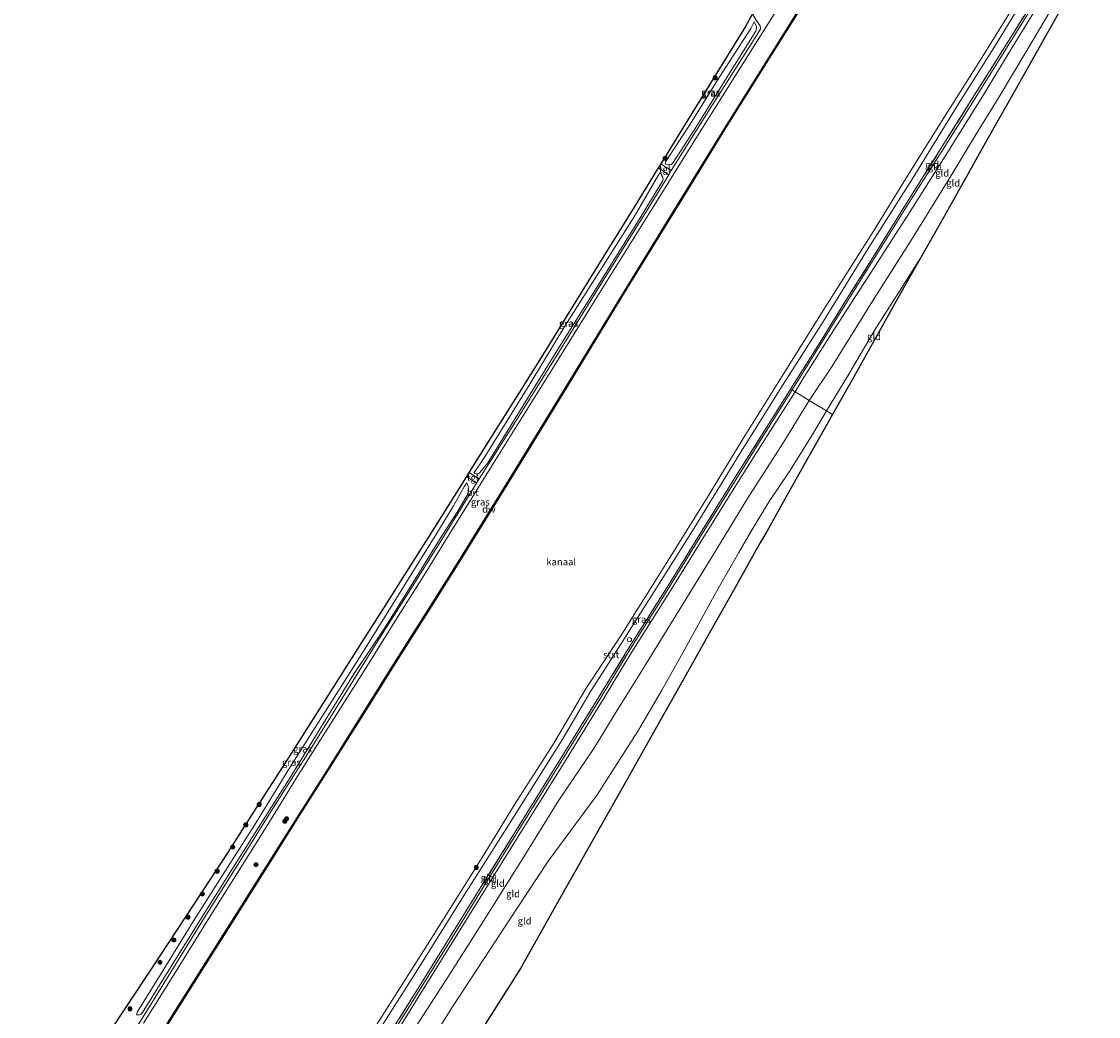
# Model space of a CAD drawing. Units: metres. Extents: x 181138 to 186552, y 562499 to 568750.
# Drawn here: x 185137 to 185524, y 566555 to 566913 of the extents above; entities that cross this region are included whole.
import ezdxf
from ezdxf.enums import TextEntityAlignment as Align

# ---------------------------------------------------------------- set-up
doc = ezdxf.new("R2010")
doc.units = ezdxf.units.M
doc.linetypes.add('IE-TERREINAFSCHEIDING', pattern=[10, 8, -2])
doc.layers.get('0').update_dxf_attribs({"lineweight": 25})
for name, color, linetype, lineweight in [('B-ME-GC-DAMWAND-GV-B6', 10, 'Continuous', 25), ('B-ME-GR-BOOM-S-B1', 93, 'Continuous', 18), ('B-ME-GW-KRUINLIJN-L-B1', 93, 'Continuous', 18), ('B-ME-GW-TEENLIJN-L-B1', 93, 'Continuous', 18), ('B-ME-IE-GRASLAND-GV-B6', 93, 'Continuous', 18), ('B-ME-IE-GRONDWERKLIJN-GROND_INGERICHT-GV-B6', 253, 'Continuous', 18), ('B-ME-IE-INRICHTINGSELEMENT-S-B1', 253, 'Continuous', 18), ('B-ME-IE-TERREINAFSCHEIDING-DOORGANG-L-B1', 8, 'IE-TERREINAFSCHEIDING-KUNSTMATIG-OPEN', 18), ('B-ME-IE-TERREINAFSCHEIDING-RASTERHEKWERK-L-B1', 8, 'IE-TERREINAFSCHEIDING', 18), ('B-ME-KG-KADASTRAAL-OPNAMEDTMGRENS-L-B1', 10, 'Continuous', 25), ('B-ME-OB-BEKLEDING-GV-B6', 253, 'Continuous', 18), ('B-ME-OB-WATERLIJN-L-B1', 133, 'OB-WATERLIJN', 18), ('B-ME-OG-WATER-GV-B6', 153, 'Continuous', 18), ('B-ME-VH-VERH_SOORT-BITUMEN-GV-B6', 8, 'IE-TERREINAFSCHEIDING-NATUURLIJK-HOUTWAL', 18), ('B-ME-VH-VERH_SOORT-TEGELS-GV-B6', 8, 'Continuous', 18)]:
    doc.layers.add(name, color=color, linetype=linetype, lineweight=lineweight)
doc.styles.add('NLCS-ISO', font='NLCS-ISO.TTF')
doc.linetypes.add('IE-TERREINAFSCHEIDING-KUNSTMATIG-OPEN', pattern='A,7,-1.5,[67,NLCS.SHX,S=0.75,R=0,X=0,Y=0],-1.5', length=10)
doc.linetypes.add('IE-TERREINAFSCHEIDING-NATUURLIJK-HOUTWAL', pattern='A,7,-1.5,[67,NLCS.SHX,S=0.75,R=45,X=0,Y=0],-1.5,7,-1.5,[70,NLCS.SHX,S=0.75,R=0,X=0,Y=0],-1.5', length=20)
doc.linetypes.add('OB-WATERLIJN', pattern='A,10,[32,NLCS.SHX,S=2,R=0,X=0,Y=0],-12', length=22)

# ---------------------------------------------------------------- blocks, each defined once
blk = doc.blocks.new('dtb')
blk.add_circle((0, 0), 0.75)
blk = doc.blocks.new('boom')
blk.add_hatch(color=256).paths.add_polyline_path([(-0.75, 0, 1), (0.75, 0, 1)])
blk.add_circle((0, 0), 0.75)

msp = doc.modelspace()

# ---------------------------------------------------------------- linework, layer by layer
at = {"layer": 'B-ME-GC-DAMWAND-GV-B6'}
for points in [[(185187.3605, 566549.6464, -0.1586), (185200.1247, 566569.7652, -0.1811), (185213.811, 566591.5429, -0.209), (185226.8749, 566612.2695, -0.2027), (185235.121, 566625.3782, -0.1874), (185246.9585, 566644.0465, -0.1793), (185258.6865, 566662.6533, -0.1838), (185270.9072, 566682.089, -0.1694), (185282.6874, 566700.8258, -0.1253), (185293.878, 566718.5961, -0.0983), (185312.9162, 566749.3706, -0.0609), (185331.0809, 566779.0778, -0.1015), (185354.1621, 566816.9008, -0.1436), (185373.221, 566848.0033, -0.1217), (185389.6187, 566874.5891, -0.1155), (185406.2492, 566901.1874, -0.1155), (185423.3618, 566928.5324, -0.1108)], [(185423.5737, 566928.3998, -0.603), (185406.4612, 566901.0548, -0.603), (185389.831, 566874.4572, -0.603), (185373.434, 566847.8724, -0.603), (185354.3754, 566816.7704, -0.603), (185331.2942, 566778.9474, -0.603), (185313.1291, 566749.2396, -0.603), (185294.0898, 566718.4632, -0.603), (185282.899, 566700.6927, -0.603), (185271.1188, 566681.9559, -0.603), (185258.8981, 566662.5201, -0.603), (185247.1698, 566643.9129, -0.603), (185235.3324, 566625.2447, -0.603), (185227.0864, 566612.1363, -0.603), (185214.0226, 566591.4098, -0.603), (185200.336, 566569.6317, -0.603), (185187.5713, 566549.512, -0.603)]]:
    msp.add_polyline3d(points, dxfattribs=at)
at = {"layer": 'B-ME-GW-KRUINLIJN-L-B1'}
for points in [[(185517.2287, 566944.4978, 0.4341), (185515.7048, 566941.3492, 0.3277), (185510.3811, 566932.2464, 0.4235), (185501.7044, 566917.9358, 0.5092), (185492.8827, 566903.5455, 0.5545), (185482.588, 566886.5395, 0.5684), (185470.2298, 566866.7994, 0.557), (185455.4077, 566843.3519, 0.5457), (185442.2183, 566822.7753, 0.4814), (185429.2995, 566802.8098, 0.4071), (185418.2198, 566785.1611, 0.3479), (185414.9589, 566779.783, 0.3139), (185405.1743, 566764.5639, 0.2924), (185393.5708, 566746.0813, 0.3239), (185381.6969, 566727.0126, 0.2962), (185370.3066, 566708.54, 0.3088), (185356.1615, 566686.1377, 0.4348), (185346.1149, 566669.436, 0.5003)], [(185523.9008, 566940.0478, -0.2383), (185523.3221, 566940.7312, -0.167), (185522.4327, 566941.3373, 0.0346), (185521.524, 566941.3668, 0.1946), (185520.8054, 566941.0368, 0.2375), (185520.0654, 566940.4876, 0.2652), (185518.7738, 566938.9807, 0.329), (185516.4758, 566934.9767, 0.2773), (185514.9468, 566931.3272, 0.3403), (185508.4478, 566919.8497, 0.4399), (185498.5696, 566903.077, 0.518), (185488.1722, 566885.8591, 0.5432), (185479.7203, 566872.0036, 0.5457), (185470.2575, 566856.4171, 0.4134), (185456.4333, 566834.1176, 0.455), (185443.3664, 566813.3013, 0.3189), (185428.2458, 566788.9922, 0.2685), (185419.9131, 566776.7277, 0.242), (185410.8593, 566761.8009, 0.2609), (185397.7982, 566741.4735, 0.2685), (185384.717, 566719.974, 0.2647), (185372.3148, 566699.6953, 0.4273), (185358.0425, 566676.6112, 0.489), (185350.8467, 566665.0605, 0.5281)], [(185400.1379, 566912.7753, -0.1935), (185401.0331, 566911.026, -0.0157), (185401.0272, 566910.5293, 0.0046), (185400.8133, 566909.5073, 0.0187), (185392.5067, 566896.2704, 0.0171), (185379.2511, 566874.7634, 0.1154), (185370.8947, 566861.9074, -0.0718), (185370.2767, 566861.5033, -0.1295), (185369.2436, 566861.4457, -0.1639), (185368.1999, 566861.7918, -0.2949)], [(185299.4413, 566750.607, -0.0266), (185300.4775, 566750.2842, 0.0015), (185301.0219, 566750.3709, 0.0639), (185301.5931, 566750.76, 0.1107), (185304.4452, 566754.3279, 0.1107), (185317.1699, 566774.9175, 0.2324), (185329.4837, 566794.891, 0.2371), (185343.9916, 566817.9278, 0.2277), (185358.3185, 566840.7572, 0.1747), (185367.2722, 566855.5466, 0.0623), (185367.4423, 566856.1423, 0.0452), (185367.2455, 566857.2235, -0.0079), (185366.4625, 566858.6222, -0.1997)], [(185287.411, 566727.0441, 0.1871), (185293.4532, 566736.5199, 0.1653), (185296.9377, 566742.3778, 0.1341), (185297.5081, 566744.0088, 0.1419), (185297.6148, 566745.1564, 0.0982), (185297.3629, 566746.1684, 0.0233), (185296.9462, 566747.0349, -0.0781)], [(185287.411, 566727.0441, 0.1871), (185277.7473, 566711.53, 0.0454), (185267.1957, 566694.6183, 0.0321), (185256.505, 566678.4849, -0.0424), (185245.164, 566660.2706, -0.0821), (185233.7573, 566641.5319, -0.0373), (185224.3785, 566626.8037, 0.0015), (185212.3499, 566607.8262, 0.0494), (185202.1695, 566591.6835, 0.1321), (185189.8711, 566571.9045, 0.1882), (185180.4482, 566556.7229, 0.2035), (185179.7727, 566556.0614, 0.1882), (185179.3404, 566555.8651, 0.1321), (185178.2208, 566555.7681, 0.0525)], [(185346.1149, 566669.436, 0.5003), (185331.7293, 566646.1139, 0.4613), (185312.6772, 566615.4909, 0.4283), (185290.6623, 566580.0354, 0.3593), (185271.7968, 566549.7692, 0.3158), (185251.9889, 566517.6212, 0.4343), (185232.0721, 566486.0907, 0.3653), (185212.6832, 566455.1135, 0.4043), (185196.5556, 566428.6382, 0.4112)], [(185200.1423, 566426.0794, 0.2927), (185216.1553, 566451.6351, 0.3518), (185229.6841, 566473.2463, 0.3383), (185245.0335, 566497.9695, 0.3803), (185260.7345, 566523.4593, 0.4088), (185277.4629, 566549.7186, 0.3413), (185290.0785, 566569.4025, 0.3368), (185302.171, 566588.3903, 0.4073), (185316.8712, 566611.6766, 0.4223), (185329.997, 566633.0024, 0.4673), (185342.5402, 566651.5992, 0.5078), (185350.8467, 566665.0605, 0.5281)]]:
    msp.add_polyline3d(points, dxfattribs=at)
at = {"layer": 'B-ME-GW-TEENLIJN-L-B1'}
for points in [[(185344.9385, 566669.6254, 0.1097), (185355.9095, 566687.6265, 0.1274), (185368.6113, 566707.7889, 0.0026), (185381.9587, 566729.536, -0.0263), (185395.3653, 566750.9815, -0.0137), (185408.671, 566772.378, 0.0039), (185413.8528, 566780.4644, 0.0177), (185425.7562, 566799.5353, 0.0102), (185441.3171, 566824.4975, -0.0742), (185455.1069, 566846.5403, -0.0793), (185469.5637, 566869.3213, -0.0629), (185484.8368, 566893.8041, -0.0238), (185499.0098, 566916.4443, -0.0402), (185510.073, 566934.2875, 0.1274), (185514.8091, 566942.179, 0.1189), (185517.6762, 566947.6558, 0.0319), (185521.9482, 566955.1015, -0.0976)], [(185368.1999, 566861.7918, -0.2949), (185368.3789, 566862.4883, -0.3245), (185377.232, 566875.9981, -0.3089), (185387.6539, 566892.8504, -0.3464), (185398.969, 566910.4217, -0.2341), (185400.1379, 566912.7753, -0.1935)], [(185366.4625, 566858.6222, -0.1997), (185365.7519, 566857.606, -0.259), (185357.1076, 566842.7198, -0.22), (185344.358, 566822.6583, -0.2185), (185332.2234, 566803.3968, -0.1732), (185319.9612, 566783.1976, -0.2013), (185303.1922, 566756.0193, -0.1373), (185299.4413, 566750.607, -0.0266)], [(185358.6266, 566658.1475, -0.451), (185367.0163, 566672.5742, -0.451), (185375.1558, 566687.0541, -0.4925), (185380.8008, 566697.3505, -0.4787), (185387.7017, 566709.9392, -0.4119), (185394.6348, 566722.0761, -0.4623), (185399.4534, 566730.351, -0.5581), (185405.6211, 566740.3153, -0.5732), (185413.3051, 566751.7975, -0.5203), (185421.2094, 566764.412, -0.5555), (185426.1715, 566772.948, -0.5115), (185433.898, 566785.5776, -0.5203), (185443.5534, 566802.0708, -0.456), (185453.2317, 566817.3224, -0.49), (185460.0883, 566828.0269, -0.5652)], [(185296.9462, 566747.0349, -0.0781), (185296.1257, 566745.9114, -0.1654), (185292.1844, 566738.8402, -0.2481), (185285.7973, 566728.4293, -0.3089)], [(185178.2208, 566555.7681, 0.0525), (185178.5307, 566556.8088, 0.0178), (185186.8062, 566570.0921, 0.0403), (185198.6621, 566589.3944, -0.0464), (185208.2618, 566604.4758, -0.1454), (185220.6075, 566624.0498, -0.2698), (185233.0139, 566644.1536, -0.4759), (185244.4983, 566662.3958, -0.4504), (185257.9735, 566683.7307, -0.4075), (185271.4835, 566705.2996, -0.3351), (185285.7973, 566728.4293, -0.3089)], [(185195.4828, 566429.4035, 0.0783), (185204.6534, 566444.1135, 0.0729), (185221.8527, 566471.918, 0.1014), (185241.7548, 566503.4638, 0.1479), (185258.9932, 566531.3501, 0.0834), (185274.7617, 566556.4184, -0.0351), (185290.8666, 566582.2387, 0.0369), (185307.3866, 566609.0047, 0.0669), (185327.0057, 566640.6758, 0.0399), (185344.9385, 566669.6254, 0.1097)], [(185358.6266, 566658.1475, -0.451), (185343.7319, 566634.8947, -0.52), (185326.1541, 566611.0453, -0.5155), (185312.0722, 566589.5642, -0.3985), (185291.7931, 566558.7458, -0.5425), (185271.4574, 566526.4723, -0.451), (185249.8712, 566492.3, -0.451), (185234.0181, 566467.5335, -0.5275), (185219.301, 566444.1424, -0.4615), (185205.5391, 566422.2293, -0.5047)]]:
    msp.add_polyline3d(points, dxfattribs=at)
at = {"layer": 'B-ME-IE-GRASLAND-GV-B6'}
for points in [[(185423.3618, 566928.5324, -0.1108), (185406.2492, 566901.1874, -0.1155), (185389.6187, 566874.5891, -0.1155), (185373.221, 566848.0033, -0.1217), (185354.1621, 566816.9008, -0.1436), (185331.0809, 566779.0778, -0.1015), (185312.9162, 566749.3706, -0.0609), (185293.878, 566718.5961, -0.0983), (185282.6874, 566700.8258, -0.1253), (185270.9072, 566682.089, -0.1694), (185258.6865, 566662.6533, -0.1838), (185246.9585, 566644.0465, -0.1793), (185235.121, 566625.3782, -0.1874), (185226.8749, 566612.2695, -0.2027), (185213.811, 566591.5429, -0.209), (185200.1247, 566569.7652, -0.1811), (185187.3605, 566549.6464, -0.1586)], [(185259.0177, 566540.1357, -0.3255), (185278.4133, 566570.6624, -0.291), (185296.6436, 566599.8442, -0.327), (185311.373, 566623.0849, -0.276), (185331.1714, 566654.7077, -0.2265), (185341.6484, 566672.3852, -0.204), (185351.4032, 566687.7362, -0.1738), (185361.6118, 566703.8279, -0.1901), (185378.0065, 566729.8523, -0.2103), (185394.9264, 566757.3438, -0.2317), (185410.3215, 566782.0697, -0.2279), (185425.1204, 566805.1475, -0.238), (185441.178, 566831.2888, -0.1927), (185456.9644, 566856.2357, -0.2594), (185472.9906, 566882.3711, -0.2506), (185486.8489, 566904.3817, -0.262), (185499.6356, 566925.3581, -0.3073)], [(185502.6883, 566923.7296, -0.0528), (185492.923, 566908.0213, -0.0805), (185479.6455, 566886.8878, -0.0843), (185467.9141, 566868.1935, -0.078), (185456.1647, 566849.5809, -0.078), (185444.6782, 566830.9276, -0.0704), (185432.9089, 566812.2087, -0.0175), (185423.2899, 566796.6806, -0.0389), (185413.3013, 566780.7877, -0.0564), (185408.0823, 566772.4352, 0.019), (185394.8304, 566751.3389, 0.0014), (185381.6654, 566730.1789, -0.0226), (185368.7733, 566709.2979, 0.0442), (185355.5792, 566688.32, 0.0694), (185344.2458, 566669.8906, 0.0039), (185324.7644, 566638.3672, 0.0174), (185302.7417, 566602.8893, -0.0051), (185282.3801, 566570.0158, -0.0681), (185262.3877, 566538.0438, 0.0249)], [(185180.8179, 566552.8874, 0.231), (185192.2376, 566571.2176, 0.2228), (185203.8092, 566589.7645, 0.2116), (185215.173, 566607.8303, 0.1402), (185225.4401, 566624.247, 0.1249), (185236.3784, 566641.9327, 0.1219), (185248.4323, 566661.1752, 0.0831), (185260.6136, 566680.4102, 0.0739), (185271.6446, 566698.135, 0.0617), (185282.1681, 566714.8993, 0.0882), (185289.021, 566726.0061, 0.226), (185305.906, 566753.1442, 0.343), (185325.6473, 566784.8669, 0.3009), (185343.939, 566814.1307, 0.2557), (185362.4625, 566843.9584, 0.1855), (185379.2277, 566870.8107, 0.1808), (185395.272, 566896.4374, 0.2213), (185411.496, 566922.1628, 0.2494)], [(185370.4142, 566859.3516, 0.0514), (185366.6396, 566861.8105, -0.3979), (185375.3628, 566875.9748, -0.4497), (185386.9804, 566894.839, -0.4917), (185397.0366, 566911.168, -0.3073), (185399.6073, 566915.6483, -0.3148), (185400.9443, 566913.3634, -0.1342), (185402.303, 566911.4224, 0.1435), (185402.5186, 566910.6203, 0.2293), (185402.4129, 566910.2102, 0.2152), (185397.7844, 566902.7901, 0.2183), (185384.4245, 566881.657, 0.1528), (185370.4142, 566859.3516, 0.0514)], [(185400.1379, 566912.7753, -0.1935), (185398.969, 566910.4217, -0.2341), (185387.6539, 566892.8504, -0.3464), (185377.232, 566875.9981, -0.3089), (185368.3789, 566862.4883, -0.3245), (185368.1999, 566861.7918, -0.2949), (185369.2436, 566861.4457, -0.1639), (185370.2767, 566861.5033, -0.1295), (185370.8947, 566861.9074, -0.0718), (185379.2511, 566874.7634, 0.1154), (185392.5067, 566896.2704, 0.0171), (185400.8133, 566909.5073, 0.0187), (185401.0272, 566910.5293, 0.0046), (185401.0331, 566911.026, -0.0157), (185400.1379, 566912.7753, -0.1935)], [(185368.1999, 566861.7918, -0.2949), (185368.3789, 566862.4883, -0.3245), (185377.232, 566875.9981, -0.3089), (185387.6539, 566892.8504, -0.3464), (185398.969, 566910.4217, -0.2341), (185400.1379, 566912.7753, -0.1935), (185401.0331, 566911.026, -0.0157), (185401.0272, 566910.5293, 0.0046), (185400.8133, 566909.5073, 0.0187), (185392.5067, 566896.2704, 0.0171), (185379.2511, 566874.7634, 0.1154), (185370.8947, 566861.9074, -0.0718), (185370.2767, 566861.5033, -0.1295), (185369.2436, 566861.4457, -0.1639), (185368.1999, 566861.7918, -0.2949)], [(185369.5192, 566857.8331, 0.1154), (185362.0943, 566845.6414, 0.1684), (185346.3182, 566820.3841, 0.2745), (185329.3847, 566793.0758, 0.3509), (185314.5108, 566769.2827, 0.3244), (185301.427, 566748.5266, 0.287), (185297.6874, 566750.7632, -0.1253), (185305.8483, 566763.7403, -0.2193), (185315.0758, 566778.4136, -0.2807), (185324.9121, 566794.055, -0.3104), (185333.8866, 566808.6273, -0.3397), (185345.4735, 566827.4418, -0.3396), (185357.0214, 566846.1928, -0.3637), (185365.7451, 566860.358, -0.3341), (185369.5192, 566857.8331, 0.1154)], [(185299.4413, 566750.607, -0.0266), (185300.4775, 566750.2842, 0.0015), (185301.0219, 566750.3709, 0.0639), (185301.5931, 566750.76, 0.1107), (185304.4452, 566754.3279, 0.1107), (185317.1699, 566774.9175, 0.2324), (185329.4837, 566794.891, 0.2371), (185343.9916, 566817.9278, 0.2277), (185358.3185, 566840.7572, 0.1747), (185367.2722, 566855.5466, 0.0623), (185367.4423, 566856.1423, 0.0452), (185367.2455, 566857.2235, -0.0079), (185366.4625, 566858.6222, -0.1997), (185365.7519, 566857.606, -0.259), (185357.1076, 566842.7198, -0.22), (185344.358, 566822.6583, -0.2185), (185332.2234, 566803.3968, -0.1732), (185319.9612, 566783.1976, -0.2013), (185303.1922, 566756.0193, -0.1373), (185299.4413, 566750.607, -0.0266)], [(185299.4413, 566750.607, -0.0266), (185303.1922, 566756.0193, -0.1373), (185319.9612, 566783.1976, -0.2013), (185332.2234, 566803.3968, -0.1732), (185344.358, 566822.6583, -0.2185), (185357.1076, 566842.7198, -0.22), (185365.7519, 566857.606, -0.259), (185366.4625, 566858.6222, -0.1997), (185367.2455, 566857.2235, -0.0079), (185367.4423, 566856.1423, 0.0452), (185367.2722, 566855.5466, 0.0623), (185358.3185, 566840.7572, 0.1747), (185343.9916, 566817.9278, 0.2277), (185329.4837, 566794.891, 0.2371), (185317.1699, 566774.9175, 0.2324), (185304.4452, 566754.3279, 0.1107), (185301.5931, 566750.76, 0.1107), (185301.0219, 566750.3709, 0.0639), (185300.4775, 566750.2842, 0.0015), (185299.4413, 566750.607, -0.0266)], [(185167.3761, 566547.921, -0.2908), (185183.6165, 566572.5328, -0.19), (185198.8567, 566595.6287, -0.3595), (185210.4175, 566613.1487, -0.3245), (185221.2875, 566630.2105, -0.4768), (185233.789, 566649.8331, -0.7043), (185249.4404, 566674.3999, -0.545), (185259.1601, 566689.656, -0.6236), (185266.8317, 566701.6975, -0.5335), (185275.9898, 566716.2604, -0.5467), (185285.2998, 566731.0649, -0.416), (185292.3908, 566742.3408, -0.331), (185296.798, 566749.3489, -0.1416), (185300.4699, 566747.0088, 0.2854)], [(185287.411, 566727.0441, 0.1871), (185277.7473, 566711.53, 0.0454), (185267.1957, 566694.6183, 0.0321), (185256.505, 566678.4849, -0.0424), (185245.164, 566660.2706, -0.0821), (185233.7573, 566641.5319, -0.0373), (185224.3785, 566626.8037, 0.0015), (185212.3499, 566607.8262, 0.0494), (185202.1695, 566591.6835, 0.1321), (185189.8711, 566571.9045, 0.1882), (185180.4482, 566556.7229, 0.2035), (185179.7727, 566556.0614, 0.1882), (185179.3404, 566555.8651, 0.1321), (185178.2208, 566555.7681, 0.0525), (185178.5307, 566556.8088, 0.0178), (185186.8062, 566570.0921, 0.0403), (185198.6621, 566589.3944, -0.0464), (185208.2618, 566604.4758, -0.1454), (185220.6075, 566624.0498, -0.2698), (185233.0139, 566644.1536, -0.4759), (185244.4983, 566662.3958, -0.4504), (185257.9735, 566683.7307, -0.4075), (185271.4835, 566705.2996, -0.3351), (185285.7973, 566728.4293, -0.3089), (185292.1844, 566738.8402, -0.2481), (185296.1257, 566745.9114, -0.1654), (185296.9462, 566747.0349, -0.0781), (185297.3629, 566746.1684, 0.0233), (185297.6148, 566745.1564, 0.0982), (185297.5081, 566744.0088, 0.1419), (185296.9377, 566742.3778, 0.1341), (185293.4532, 566736.5199, 0.1653), (185287.411, 566727.0441, 0.1871)], [(185285.7973, 566728.4293, -0.3089), (185271.4835, 566705.2996, -0.3351), (185257.9735, 566683.7307, -0.4075), (185244.4983, 566662.3958, -0.4504), (185233.0139, 566644.1536, -0.4759), (185220.6075, 566624.0498, -0.2698), (185208.2618, 566604.4758, -0.1454), (185198.6621, 566589.3944, -0.0464), (185186.8062, 566570.0921, 0.0403), (185178.5307, 566556.8088, 0.0178), (185178.2208, 566555.7681, 0.0525), (185179.3404, 566555.8651, 0.1321), (185179.7727, 566556.0614, 0.1882), (185180.4482, 566556.7229, 0.2035), (185189.8711, 566571.9045, 0.1882), (185202.1695, 566591.6835, 0.1321), (185212.3499, 566607.8262, 0.0494), (185224.3785, 566626.8037, 0.0015), (185233.7573, 566641.5319, -0.0373), (185245.164, 566660.2706, -0.0821), (185256.505, 566678.4849, -0.0424), (185267.1957, 566694.6183, 0.0321), (185277.7473, 566711.53, 0.0454), (185287.411, 566727.0441, 0.1871), (185293.4532, 566736.5199, 0.1653), (185296.9377, 566742.3778, 0.1341), (185297.5081, 566744.0088, 0.1419), (185297.6148, 566745.1564, 0.0982), (185297.3629, 566746.1684, 0.0233), (185296.9462, 566747.0349, -0.0781), (185296.1257, 566745.9114, -0.1654), (185292.1844, 566738.8402, -0.2481), (185285.7973, 566728.4293, -0.3089)], [(185300.4699, 566747.0088, 0.2854), (185287.9354, 566726.7584, 0.2199), (185276.6688, 566708.7062, 0.1087), (185265.0325, 566690.2472, 0.0404), (185252.2924, 566669.7616, 0.0577), (185239.7799, 566649.7159, 0.0781), (185227.3035, 566629.9758, 0.0608), (185216.3527, 566612.4486, 0.0598), (185202.0987, 566589.8214, 0.1434), (185189.6741, 566569.5597, 0.2495), (185178.4865, 566551.6438, 0.1913)]]:
    msp.add_polyline3d(points, dxfattribs=at)
at = {"layer": 'B-ME-IE-GRONDWERKLIJN-GROND_INGERICHT-GV-B6'}
for points in [[(185514.8091, 566942.179, 0.1189), (185510.073, 566934.2875, 0.1274), (185499.0098, 566916.4443, -0.0402), (185484.8368, 566893.8041, -0.0238), (185469.5637, 566869.3213, -0.0629), (185455.1069, 566846.5403, -0.0793), (185441.3171, 566824.4975, -0.0742), (185425.7562, 566799.5353, 0.0102), (185413.8528, 566780.4644, 0.0177), (185413.3013, 566780.7877, -0.0564), (185423.2899, 566796.6806, -0.0389), (185432.9089, 566812.2087, -0.0175), (185444.6782, 566830.9276, -0.0704), (185456.1647, 566849.5809, -0.078), (185467.9141, 566868.1935, -0.078), (185479.6455, 566886.8878, -0.0843), (185492.923, 566908.0213, -0.0805), (185502.6883, 566923.7296, -0.0528), (185510.8312, 566936.9117, 0.116), (185514.4025, 566942.5557, 0.0241), (185514.8091, 566942.179, 0.1189)], [(185515.7048, 566941.3492, 0.3277), (185510.3811, 566932.2464, 0.4235), (185501.7044, 566917.9358, 0.5092), (185492.8827, 566903.5455, 0.5545), (185482.588, 566886.5395, 0.5684), (185470.2298, 566866.7994, 0.557), (185455.4077, 566843.3519, 0.5457), (185442.2183, 566822.7753, 0.4814), (185429.2995, 566802.8098, 0.4071), (185418.2198, 566785.1611, 0.3479), (185414.9589, 566779.783, 0.3139), (185413.8528, 566780.4644, 0.0177), (185425.7562, 566799.5353, 0.0102), (185441.3171, 566824.4975, -0.0742), (185455.1069, 566846.5403, -0.0793), (185469.5637, 566869.3213, -0.0629), (185484.8368, 566893.8041, -0.0238), (185499.0098, 566916.4443, -0.0402), (185510.073, 566934.2875, 0.1274), (185514.8091, 566942.179, 0.1189), (185515.7048, 566941.3492, 0.3277)], [(185513.8469, 566923.5342, 0.0163), (185504.7516, 566907.3755, -0.0896), (185494.4212, 566889.0225, -0.1778), (185482.7568, 566868.2996, -0.2746), (185472.4175, 566849.9309, -0.5115), (185465.8994, 566838.3507, -0.5199), (185460.0883, 566828.0269, -0.5652), (185453.2317, 566817.3224, -0.49), (185443.5534, 566802.0708, -0.456), (185433.898, 566785.5776, -0.5203), (185426.1715, 566772.948, -0.5115), (185419.9131, 566776.7277, 0.242), (185428.2458, 566788.9922, 0.2685), (185443.3664, 566813.3013, 0.3189), (185456.4333, 566834.1176, 0.455), (185470.2575, 566856.4171, 0.4134), (185479.7203, 566872.0036, 0.5457), (185488.1722, 566885.8591, 0.5432), (185498.5696, 566903.077, 0.518), (185508.4478, 566919.8497, 0.4399)], [(185508.4478, 566919.8497, 0.4399), (185498.5696, 566903.077, 0.518), (185488.1722, 566885.8591, 0.5432), (185479.7203, 566872.0036, 0.5457), (185470.2575, 566856.4171, 0.4134), (185456.4333, 566834.1176, 0.455), (185443.3664, 566813.3013, 0.3189), (185428.2458, 566788.9922, 0.2685), (185419.9131, 566776.7277, 0.242), (185418.0751, 566777.8241, 0.392), (185414.9589, 566779.783, 0.3139), (185418.2198, 566785.1611, 0.3479), (185429.2995, 566802.8098, 0.4071), (185442.2183, 566822.7753, 0.4814), (185455.4077, 566843.3519, 0.5457), (185470.2298, 566866.7994, 0.557), (185482.588, 566886.5395, 0.5684), (185492.8827, 566903.5455, 0.5545), (185501.7044, 566917.9358, 0.5092)], [(185428.329, 566771.6034, -0.7975), (185426.1715, 566772.948, -0.5115), (185433.898, 566785.5776, -0.5203), (185443.5534, 566802.0708, -0.456), (185453.2317, 566817.3224, -0.49), (185460.0883, 566828.0269, -0.5652), (185452.9436, 566815.3336, -0.569), (185445.5908, 566802.2706, -0.5574), (185435.8292, 566784.9282, -0.5963), (185428.329, 566771.6034, -0.7975)], [(185258.9932, 566531.3501, 0.0834), (185274.7617, 566556.4184, -0.0351), (185290.8666, 566582.2387, 0.0369), (185307.3866, 566609.0047, 0.0669), (185327.0057, 566640.6758, 0.0399), (185344.9385, 566669.6254, 0.1097), (185355.9095, 566687.6265, 0.1274), (185368.6113, 566707.7889, 0.0026), (185381.9587, 566729.536, -0.0263), (185395.3653, 566750.9815, -0.0137), (185408.671, 566772.378, 0.0039), (185413.8528, 566780.4644, 0.0177), (185414.9589, 566779.783, 0.3139)], [(185413.8528, 566780.4644, 0.0177), (185408.671, 566772.378, 0.0039), (185395.3653, 566750.9815, -0.0137), (185381.9587, 566729.536, -0.0263), (185368.6113, 566707.7889, 0.0026), (185355.9095, 566687.6265, 0.1274), (185344.9385, 566669.6254, 0.1097), (185327.0057, 566640.6758, 0.0399), (185307.3866, 566609.0047, 0.0669), (185290.8666, 566582.2387, 0.0369), (185274.7617, 566556.4184, -0.0351), (185258.9932, 566531.3501, 0.0834)], [(185262.3877, 566538.0438, 0.0249), (185282.3801, 566570.0158, -0.0681), (185302.7417, 566602.8893, -0.0051), (185324.7644, 566638.3672, 0.0174), (185344.2458, 566669.8906, 0.0039), (185355.5792, 566688.32, 0.0694), (185368.7733, 566709.2979, 0.0442), (185381.6654, 566730.1789, -0.0226), (185394.8304, 566751.3389, 0.0014), (185408.0823, 566772.4352, 0.019), (185413.3013, 566780.7877, -0.0564), (185413.8528, 566780.4644, 0.0177)], [(185271.7968, 566549.7692, 0.3158), (185290.6623, 566580.0354, 0.3593), (185312.6772, 566615.4909, 0.4283), (185331.7293, 566646.1139, 0.4613), (185346.1149, 566669.436, 0.5003), (185356.1615, 566686.1377, 0.4348), (185370.3066, 566708.54, 0.3088), (185381.6969, 566727.0126, 0.2962), (185393.5708, 566746.0813, 0.3239), (185405.1743, 566764.5639, 0.2924), (185414.9589, 566779.783, 0.3139), (185418.0751, 566777.8241, 0.392)], [(185414.9589, 566779.783, 0.3139), (185405.1743, 566764.5639, 0.2924), (185393.5708, 566746.0813, 0.3239), (185381.6969, 566727.0126, 0.2962), (185370.3066, 566708.54, 0.3088), (185356.1615, 566686.1377, 0.4348), (185346.1149, 566669.436, 0.5003), (185331.7293, 566646.1139, 0.4613), (185312.6772, 566615.4909, 0.4283), (185290.6623, 566580.0354, 0.3593), (185271.7968, 566549.7692, 0.3158)], [(185418.0751, 566777.8241, 0.392), (185419.9131, 566776.7277, 0.242), (185410.8593, 566761.8009, 0.2609), (185397.7982, 566741.4735, 0.2685), (185384.717, 566719.974, 0.2647), (185372.3148, 566699.6953, 0.4273), (185358.0425, 566676.6112, 0.489), (185350.8467, 566665.0605, 0.5281), (185342.5402, 566651.5992, 0.5078), (185329.997, 566633.0024, 0.4673), (185316.8712, 566611.6766, 0.4223), (185302.171, 566588.3903, 0.4073), (185290.0785, 566569.4025, 0.3368), (185277.4629, 566549.7186, 0.3413)], [(185277.4629, 566549.7186, 0.3413), (185290.0785, 566569.4025, 0.3368), (185302.171, 566588.3903, 0.4073), (185316.8712, 566611.6766, 0.4223), (185329.997, 566633.0024, 0.4673), (185342.5402, 566651.5992, 0.5078), (185350.8467, 566665.0605, 0.5281), (185358.0425, 566676.6112, 0.489), (185372.3148, 566699.6953, 0.4273), (185384.717, 566719.974, 0.2647), (185397.7982, 566741.4735, 0.2685), (185410.8593, 566761.8009, 0.2609), (185419.9131, 566776.7277, 0.242), (185426.1715, 566772.948, -0.5115)], [(185271.4574, 566526.4723, -0.451), (185291.7931, 566558.7458, -0.5425), (185312.0722, 566589.5642, -0.3985), (185326.1541, 566611.0453, -0.5155), (185343.7319, 566634.8947, -0.52), (185358.6266, 566658.1475, -0.451), (185367.0163, 566672.5742, -0.451), (185375.1558, 566687.0541, -0.4925), (185380.8008, 566697.3505, -0.4787), (185387.7017, 566709.9392, -0.4119), (185394.6348, 566722.0761, -0.4623), (185399.4534, 566730.351, -0.5581), (185405.6211, 566740.3153, -0.5732), (185413.3051, 566751.7975, -0.5203), (185421.2094, 566764.412, -0.5555), (185426.1715, 566772.948, -0.5115), (185428.329, 566771.6034, -0.7975)], [(185426.1715, 566772.948, -0.5115), (185421.2094, 566764.412, -0.5555), (185413.3051, 566751.7975, -0.5203), (185405.6211, 566740.3153, -0.5732), (185399.4534, 566730.351, -0.5581), (185394.6348, 566722.0761, -0.4623), (185387.7017, 566709.9392, -0.4119), (185380.8008, 566697.3505, -0.4787), (185375.1558, 566687.0541, -0.4925), (185367.0163, 566672.5742, -0.451), (185358.6266, 566658.1475, -0.451), (185343.7319, 566634.8947, -0.52), (185326.1541, 566611.0453, -0.5155), (185312.0722, 566589.5642, -0.3985), (185291.7931, 566558.7458, -0.5425), (185271.4574, 566526.4723, -0.451)], [(185428.329, 566771.6034, -0.7975), (185421.0857, 566758.735, -0.702), (185411.9669, 566742.5346, -0.7148), (185405.3076, 566730.7036, -0.9613), (185402.3685, 566725.482, -1.1096), (185400.9374, 566722.9397, -0.8208), (185393.2384, 566709.2616, -0.5754), (185384.6355, 566693.9777, -0.5756), (185375.5839, 566677.8967, -0.6469), (185364.0094, 566657.3335, -0.6455), (185353.2047, 566638.1379, -0.7078), (185341.8744, 566618.0085, -0.7537), (185331.0111, 566598.7089, -0.7617), (185316.883, 566573.609, -0.9188), (185316.8057, 566573.4858, -0.8908), (185306.0549, 566556.4554, -0.8139), (185295.7954, 566540.2032, -0.9727)]]:
    msp.add_polyline3d(points, dxfattribs=at)
at = {"layer": 'B-ME-IE-TERREINAFSCHEIDING-DOORGANG-L-B1'}
msp.add_line((185418.0751, 566777.8241, 0.392), (185414.9589, 566779.783, 0.3139), dxfattribs=at)
at = {"layer": 'B-ME-IE-TERREINAFSCHEIDING-RASTERHEKWERK-L-B1'}
for points in [[(185344.2458, 566669.8906, 0.0039), (185355.5792, 566688.32, 0.0694), (185368.7733, 566709.2979, 0.0442), (185381.6654, 566730.1789, -0.0226), (185394.8304, 566751.3389, 0.0014), (185408.0823, 566772.4352, 0.019), (185413.3013, 566780.7877, -0.0564), (185423.2899, 566796.6806, -0.0389), (185432.9089, 566812.2087, -0.0175), (185444.6782, 566830.9276, -0.0704), (185456.1647, 566849.5809, -0.078), (185467.9141, 566868.1935, -0.078), (185479.6455, 566886.8878, -0.0843), (185492.923, 566908.0213, -0.0805), (185502.6883, 566923.7296, -0.0528), (185510.8312, 566936.9117, 0.116), (185514.4025, 566942.5557, 0.0241), (185514.8091, 566942.179, 0.1189), (185515.7048, 566941.3492, 0.3277)], [(185414.9589, 566779.783, 0.3139), (185413.8528, 566780.4644, 0.0177), (185413.3013, 566780.7877, -0.0564)], [(185428.329, 566771.6034, -0.7975), (185426.1715, 566772.948, -0.5115), (185419.9131, 566776.7277, 0.242), (185418.0751, 566777.8241, 0.392)], [(185344.2458, 566669.8906, 0.0039), (185324.7644, 566638.3672, 0.0174), (185302.7417, 566602.8893, -0.0051), (185282.3801, 566570.0158, -0.0681), (185262.3877, 566538.0438, 0.0249), (185242.4853, 566506.0701, 0.1239), (185222.7038, 566474.1393, 0.0849), (185199.5568, 566437.1056, 0.0909), (185194.9837, 566429.7596, 0.1033)]]:
    msp.add_polyline3d(points, dxfattribs=at)
at = {"layer": 'B-ME-KG-KADASTRAAL-OPNAMEDTMGRENS-L-B1'}
for points in [[(185513.8469, 566923.5342, 0.0163), (185504.7516, 566907.3755, -0.0896), (185494.4212, 566889.0225, -0.1778), (185482.7568, 566868.2996, -0.2746), (185472.4175, 566849.9309, -0.5115), (185465.8994, 566838.3507, -0.5199), (185460.0883, 566828.0269, -0.5652), (185452.9436, 566815.3336, -0.569), (185445.5908, 566802.2706, -0.5574), (185435.8292, 566784.9282, -0.5963), (185428.329, 566771.6034, -0.7975), (185421.0857, 566758.735, -0.702), (185411.9669, 566742.5346, -0.7148), (185405.3076, 566730.7036, -0.9613), (185402.3685, 566725.482, -1.1096), (185400.9374, 566722.9397, -0.8208), (185393.2384, 566709.2616, -0.5754), (185384.6355, 566693.9777, -0.5756), (185375.5839, 566677.8967, -0.6469), (185364.0094, 566657.3335, -0.6455), (185353.2047, 566638.1379, -0.7078), (185341.8744, 566618.0085, -0.7537), (185331.0111, 566598.7089, -0.7617), (185316.883, 566573.609, -0.9188), (185316.8057, 566573.4858, -0.8908), (185306.0549, 566556.4554, -0.8139), (185295.7954, 566540.2032, -0.9727)], [(185399.6073, 566915.6483, -0.3148), (185397.0366, 566911.168, -0.3073), (185386.9804, 566894.839, -0.4917), (185375.3628, 566875.9748, -0.4497), (185366.6396, 566861.8105, -0.3979), (185365.7451, 566860.358, -0.3341), (185357.0214, 566846.1928, -0.3637), (185345.4735, 566827.4418, -0.3396), (185333.8866, 566808.6273, -0.3397), (185324.9121, 566794.055, -0.3104), (185315.0758, 566778.4136, -0.2807), (185305.8483, 566763.7403, -0.2193), (185297.6874, 566750.7632, -0.1253), (185296.798, 566749.3489, -0.1416), (185292.3908, 566742.3408, -0.331), (185285.2998, 566731.0649, -0.416), (185275.9898, 566716.2604, -0.5467), (185266.8317, 566701.6975, -0.5335), (185259.1601, 566689.656, -0.6236), (185249.4404, 566674.3999, -0.545), (185233.789, 566649.8331, -0.7043), (185221.2875, 566630.2105, -0.4768), (185210.4175, 566613.1487, -0.3245), (185198.8567, 566595.6287, -0.3595), (185183.6165, 566572.5328, -0.19), (185167.3761, 566547.921, -0.2908)]]:
    msp.add_polyline3d(points, dxfattribs=at)
at = {"layer": 'B-ME-OB-BEKLEDING-GV-B6'}
for points in [[(185499.6356, 566925.3581, -0.3073), (185486.8489, 566904.3817, -0.262), (185472.9906, 566882.3711, -0.2506), (185456.9644, 566856.2357, -0.2594), (185441.178, 566831.2888, -0.1927), (185425.1204, 566805.1475, -0.238), (185410.3215, 566782.0697, -0.2279), (185394.9264, 566757.3438, -0.2317), (185378.0065, 566729.8523, -0.2103), (185361.6118, 566703.8279, -0.1901), (185351.4032, 566687.7362, -0.1738), (185341.6484, 566672.3852, -0.204), (185331.1714, 566654.7077, -0.2265), (185311.373, 566623.0849, -0.276), (185296.6436, 566599.8442, -0.327), (185278.4133, 566570.6624, -0.291), (185259.0177, 566540.1357, -0.3255)], [(185263.3162, 566550.3106, -0.603), (185284.5067, 566583.7771, -0.603), (185302.4196, 566612.4317, -0.603), (185313.9825, 566631.189, -0.603), (185328.0682, 566653.293, -0.603), (185339.8854, 566673.2391, -0.603), (185352.0569, 566691.6774, -0.603), (185368.1649, 566717.443, -0.603), (185383.4587, 566741.9531, -0.603), (185396.2665, 566763.0074, -0.603), (185410.6493, 566785.9681, -0.603), (185426.4345, 566811.3417, -0.603), (185443.021, 566837.5286, -0.603), (185456.4591, 566859.3672, -0.603), (185468.3487, 566878.2513, -0.603), (185480.8712, 566898.1525, -0.603), (185491.0215, 566914.3559, -0.603)]]:
    msp.add_polyline3d(points, dxfattribs=at)
at = {"layer": 'B-ME-OB-WATERLIJN-L-B1'}
for points in [[(185467.7484, 566998.1153, -0.603), (185454.6622, 566977.8017, -0.603), (185439.7838, 566954.265, -0.603), (185423.5737, 566928.3998, -0.603), (185406.4612, 566901.0548, -0.603), (185389.831, 566874.4572, -0.603), (185373.434, 566847.8724, -0.603), (185354.3754, 566816.7704, -0.603), (185331.2942, 566778.9474, -0.603), (185313.1291, 566749.2396, -0.603), (185294.0898, 566718.4632, -0.603)], [(185505.6191, 566938.4542, -0.603), (185500.7168, 566930.1611, -0.603), (185491.0215, 566914.3559, -0.603), (185480.8712, 566898.1525, -0.603), (185468.3487, 566878.2513, -0.603), (185456.4591, 566859.3672, -0.603), (185443.021, 566837.5286, -0.603), (185426.4345, 566811.3417, -0.603), (185410.6493, 566785.9681, -0.603), (185396.2665, 566763.0074, -0.603), (185383.4587, 566741.9531, -0.603), (185368.1649, 566717.443, -0.603), (185352.0569, 566691.6774, -0.603), (185339.8854, 566673.2391, -0.603)], [(185294.0898, 566718.4632, -0.603), (185282.899, 566700.6927, -0.603), (185271.1188, 566681.9559, -0.603), (185258.8981, 566662.5201, -0.603), (185247.1698, 566643.9129, -0.603), (185235.3324, 566625.2447, -0.603), (185227.0864, 566612.1363, -0.603), (185214.0226, 566591.4098, -0.603), (185200.336, 566569.6317, -0.603), (185187.5713, 566549.512, -0.603), (185175.6862, 566530.9482, -0.603), (185162.1365, 566509.7621, -0.603), (185149.2366, 566489.8835, -0.603), (185136.9622, 566471.1526, -0.603)], [(185339.8854, 566673.2391, -0.603), (185328.0682, 566653.293, -0.603), (185313.9825, 566631.189, -0.603), (185302.4196, 566612.4317, -0.603), (185284.5067, 566583.7771, -0.603), (185263.3162, 566550.3106, -0.603), (185244.0409, 566520.2096, -0.603), (185225.1492, 566489.7413, -0.603), (185207.7809, 566461.7297, -0.603), (185190.0889, 566433.2516, -0.603)]]:
    msp.add_polyline3d(points, dxfattribs=at)
at = {"layer": 'B-ME-OG-WATER-GV-B6'}
for points in [[(185187.5713, 566549.512, -0.603), (185200.336, 566569.6317, -0.603), (185214.0226, 566591.4098, -0.603), (185227.0864, 566612.1363, -0.603), (185235.3324, 566625.2447, -0.603), (185247.1698, 566643.9129, -0.603), (185258.8981, 566662.5201, -0.603), (185271.1188, 566681.9559, -0.603), (185282.899, 566700.6927, -0.603), (185294.0898, 566718.4632, -0.603), (185313.1291, 566749.2396, -0.603), (185331.2942, 566778.9474, -0.603), (185354.3754, 566816.7704, -0.603), (185373.434, 566847.8724, -0.603), (185389.831, 566874.4572, -0.603), (185406.4612, 566901.0548, -0.603), (185423.5737, 566928.3998, -0.603)], [(185491.0215, 566914.3559, -0.603), (185480.8712, 566898.1525, -0.603), (185468.3487, 566878.2513, -0.603), (185456.4591, 566859.3672, -0.603), (185443.021, 566837.5286, -0.603), (185426.4345, 566811.3417, -0.603), (185410.6493, 566785.9681, -0.603), (185396.2665, 566763.0074, -0.603), (185383.4587, 566741.9531, -0.603), (185368.1649, 566717.443, -0.603), (185352.0569, 566691.6774, -0.603), (185339.8854, 566673.2391, -0.603), (185328.0682, 566653.293, -0.603), (185313.9825, 566631.189, -0.603), (185302.4196, 566612.4317, -0.603), (185284.5067, 566583.7771, -0.603), (185263.3162, 566550.3106, -0.603)]]:
    msp.add_polyline3d(points, dxfattribs=at)
at = {"layer": 'B-ME-VH-VERH_SOORT-BITUMEN-GV-B6'}
for points in [[(185411.496, 566922.1628, 0.2494), (185395.272, 566896.4374, 0.2213), (185379.2277, 566870.8107, 0.1808), (185362.4625, 566843.9584, 0.1855), (185343.939, 566814.1307, 0.2557), (185325.6473, 566784.8669, 0.3009), (185305.906, 566753.1442, 0.343), (185289.021, 566726.0061, 0.226), (185282.1681, 566714.8993, 0.0882), (185271.6446, 566698.135, 0.0617), (185260.6136, 566680.4102, 0.0739), (185248.4323, 566661.1752, 0.0831), (185236.3784, 566641.9327, 0.1219), (185225.4401, 566624.247, 0.1249), (185215.173, 566607.8303, 0.1402), (185203.8092, 566589.7645, 0.2116), (185192.2376, 566571.2176, 0.2228), (185180.8179, 566552.8874, 0.231)], [(185178.4865, 566551.6438, 0.1913), (185189.6741, 566569.5597, 0.2495), (185202.0987, 566589.8214, 0.1434), (185216.3527, 566612.4486, 0.0598), (185227.3035, 566629.9758, 0.0608), (185239.7799, 566649.7159, 0.0781), (185252.2924, 566669.7616, 0.0577), (185265.0325, 566690.2472, 0.0404), (185276.6688, 566708.7062, 0.1087), (185287.9354, 566726.7584, 0.2199), (185300.4699, 566747.0088, 0.2854), (185301.427, 566748.5266, 0.287), (185314.5108, 566769.2827, 0.3244), (185329.3847, 566793.0758, 0.3509), (185346.3182, 566820.3841, 0.2745), (185362.0943, 566845.6414, 0.1684), (185369.5192, 566857.8331, 0.1154), (185370.4142, 566859.3516, 0.0514), (185384.4245, 566881.657, 0.1528), (185397.7844, 566902.7901, 0.2183), (185402.4129, 566910.2102, 0.2152), (185402.5186, 566910.6203, 0.2293), (185402.303, 566911.4224, 0.1435), (185400.9443, 566913.3634, -0.1342)]]:
    msp.add_polyline3d(points, dxfattribs=at)
at = {"layer": 'B-ME-VH-VERH_SOORT-TEGELS-GV-B6'}
for points in [[(185370.4142, 566859.3516, 0.0514), (185369.5192, 566857.8331, 0.1154), (185365.7451, 566860.358, -0.3341), (185366.6396, 566861.8105, -0.3979), (185370.4142, 566859.3516, 0.0514)], [(185301.427, 566748.5266, 0.287), (185300.4699, 566747.0088, 0.2854), (185296.798, 566749.3489, -0.1416), (185297.6874, 566750.7632, -0.1253), (185301.427, 566748.5266, 0.287)]]:
    msp.add_polyline3d(points, dxfattribs=at)

# ---------------------------------------------------------------- block references
at = {"layer": 'B-ME-GR-BOOM-S-B1', "rotation": 90}
for p in [(185386.1612, 566892.6507, -0.4493), (185368.2291, 566863.7236, -0.4411), (185222.3641, 566631.4489, -0.4278), (185231.5754, 566625.4047, -0.2762), (185232.2227, 566626.3261, -0.2447), (185217.5759, 566624.1249, -0.3656), (185212.8017, 566616.1729, -0.2789), (185221.1846, 566609.8123, -0.2599), (185207.2691, 566607.4895, -0.2564), (185300.3496, 566608.7909, -0.5803), (185201.8975, 566599.242, -0.2534), (185196.7441, 566590.9243, -0.2075), (185191.6592, 566582.7227, -0.1391), (185186.7207, 566574.7124, -0.1055), (185175.9275, 566557.9888, -0.1524)]:
    msp.add_blockref('boom', p, dxfattribs=at)
at = {"layer": 'B-ME-IE-INRICHTINGSELEMENT-S-B1', "rotation": 90}
msp.add_blockref('dtb', (185355.3835, 566690.7088, -0.1734), dxfattribs=at)

# ---------------------------------------------------------------- texts
at = {"layer": 'B-ME-GC-DAMWAND-GV-B6', "ltscale": 0.2, "style": 'NLCS-ISO'}
msp.add_text('dw', height=2.5, dxfattribs=at).set_placement((185304.88788, 566737.59752), align=Align.MIDDLE_CENTER)
at = {"layer": 'B-ME-IE-GRASLAND-GV-B6', "ltscale": 0.2, "style": 'NLCS-ISO'}
for p in [(185384.5791, 566887.49995), (185384.6165, 566887.1105), (185384.6165, 566887.1105), (185333.4418, 566804.4532), (185333.4418, 566804.4532), (185333.6033, 566804.4423), (185301.8119, 566740.16045), (185359.64215, 566698.0274), (185237.9178, 566651.4015), (185237.9178, 566651.4015), (185233.923, 566646.6124)]:
    msp.add_text('gras', height=2.5, dxfattribs=at).set_placement(p, align=Align.MIDDLE_CENTER)
at = {"layer": 'B-ME-IE-GRONDWERKLIJN-GROND_INGERICHT-GV-B6', "ltscale": 0.2, "style": 'NLCS-ISO'}
for p in [(185464.12388, 566861.45189), (185465.06405, 566860.77724), (185467.7649, 566858.40183), (185471.67688, 566854.83717), (185443.26994, 566799.66579), (185304.42838, 566605.09747), (185305.15813, 566604.60135), (185308.08315, 566603.10216), (185313.56404, 566599.32676), (185317.70735, 566589.57601)]:
    msp.add_text('gld', height=2.5, dxfattribs=at).set_placement(p, align=Align.MIDDLE_CENTER)
at = {"layer": 'B-ME-OB-BEKLEDING-GV-B6', "ltscale": 0.2, "style": 'NLCS-ISO'}
msp.add_text('stst', height=2.5, dxfattribs=at).set_placement((185348.82022, 566685.28867), align=Align.MIDDLE_CENTER)
at = {"layer": 'B-ME-OG-WATER-GV-B6', "ltscale": 0.2, "style": 'NLCS-ISO'}
msp.add_text('kanaal', height=2.5, dxfattribs=at).set_placement((185330.85341, 566718.66932), align=Align.MIDDLE_CENTER)
at = {"layer": 'B-ME-VH-VERH_SOORT-BITUMEN-GV-B6', "ltscale": 0.2, "style": 'NLCS-ISO'}
msp.add_text('bit', height=2.5, dxfattribs=at).set_placement((185299.09545, 566743.58474), align=Align.MIDDLE_CENTER)
at = {"layer": 'B-ME-VH-VERH_SOORT-TEGELS-GV-B6', "ltscale": 0.2, "style": 'NLCS-ISO'}
for p in [(185368.0868, 566859.83051), (185299.11451, 566748.90045)]:
    msp.add_text('tgl', height=2.5, dxfattribs=at).set_placement(p, align=Align.MIDDLE_CENTER)

doc.saveas('drawing.dxf')
